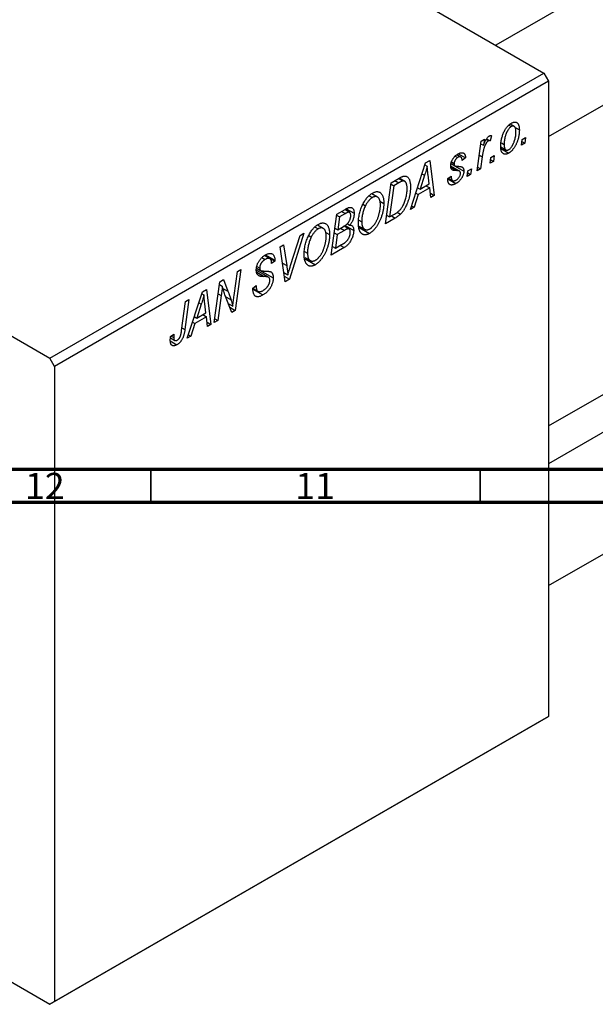
# Model space of a CAD drawing. Units: millimetres. Extents: x -123 to 634, y -71 to 415.
# Drawn here: x 32 to 119, y -71 to 78 of the extents above; entities that cross this region are included whole.
import ezdxf

# ---------------------------------------------------------------- set-up
doc = ezdxf.new("R2010")
doc.units = ezdxf.units.MM
doc.styles.add('SLDTEXTSTYLE0', font='TXT', dxfattribs={"width": 0.75})

msp = doc.modelspace()

# ---------------------------------------------------------------- linework, layer by layer
at = {"color": 7, "linetype": 'Continuous', "lineweight": 25}
for p, q in [((242.1, 153.84), (104.36, 74.33)), ((112.36, 60.47), (262.58, 147.19)), ((28.21, 118.28), (111.65, 70.12)), ((-46.74, 75.02), (36.7, 26.85)), ((112.36, 16.59), (214.32, 75.45)), ((218.56, 72.15), (112.36, 10.84)), ((36.7, 26.85), (111.65, 70.12)), ((112.36, 68.89), (37.41, 25.62)), ((111.65, 70.12), (112.36, 68.89)), ((112.36, 68.89), (112.36, -27.46)), ((112.36, -7.63), (235.15, 63.25)), ((106.31, 62.21), (106.7, 61.99)), ((107.14, 62.02), (106.52, 62.38)), ((107.28, 61.85), (107.92, 61.48)), ((101.5, 55.27), (102.11, 59.78)), ((102.11, 59.78), (102.63, 60.08)), ((102.63, 60.08), (102.5, 59.15)), ((102.88, 60.02), (103.22, 59.83)), ((102.96, 60.15), (103.48, 59.85)), ((103.68, 60.61), (103.48, 59.85)), ((108.24, 59.17), (108.35, 60.05)), ((108.35, 60.05), (108.88, 60.35)), ((108.88, 60.35), (108.76, 59.46)), ((102.05, 59.4), (102.5, 59.15)), ((105.1, 58.92), (105.88, 58.46)), ((105.12, 58.67), (106.32, 57.98)), ((105.21, 59.52), (105.61, 59.29)), ((108.76, 59.46), (108.24, 59.17)), ((108.31, 59.72), (108.76, 59.46)), ((93.7, 56.49), (94.33, 56.85)), ((94.33, 56.85), (95.01, 51.53)), ((98.18, 57.51), (98.56, 57.29)), ((99.05, 57.36), (98.44, 57.72)), ((98.68, 57.86), (99.76, 57.24)), ((99.76, 57.24), (99.24, 56.87)), ((102.28, 57.39), (102.02, 55.57)), ((103.49, 56.42), (103.6, 57.3)), ((103.56, 56.98), (104, 56.72)), ((103.6, 57.3), (104.12, 57.6)), ((104.12, 57.6), (104, 56.72)), ((91.4, 49.44), (93.7, 56.49)), ((93.6, 56.2), (93.94, 56)), ((98.84, 55.23), (97.51, 56)), ((97.57, 56.39), (98.07, 56.1)), ((97.57, 56.37), (98.13, 56.04)), ((97.62, 56.64), (98.02, 56.41)), ((98.2, 56), (99.5, 55.25)), ((100.02, 54.42), (100.12, 55.3)), ((100.12, 55.3), (100.65, 55.6)), ((100.65, 55.6), (100.53, 54.71)), ((102.02, 55.57), (101.5, 55.27)), ((101.57, 55.83), (102.02, 55.57)), ((104, 56.72), (103.49, 56.42)), ((88.45, 53.45), (89.68, 54.17)), ((89.6, 54.12), (90.27, 53.74)), ((90.53, 53.69), (89.69, 54.17)), ((93.53, 54.6), (92.85, 52.51)), ((94.25, 53.32), (94.07, 54.65)), ((97.06, 54.12), (97.57, 54.49)), ((97.06, 54.04), (97.06, 54.12)), ((97.06, 54.05), (98.29, 53.35)), ((97.15, 54.18), (97.79, 53.81)), ((100.53, 54.71), (100.02, 54.42)), ((100.08, 54.97), (100.53, 54.71)), ((87.61, 47.26), (88.45, 53.45)), ((88.87, 53.03), (88.23, 48.28)), ((88.42, 53.29), (88.87, 53.03)), ((89.62, 53.46), (88.87, 53.03)), ((92.47, 52.72), (92.85, 52.51)), ((94.32, 52.69), (92.56, 51.68)), ((92.85, 52.51), (94.25, 53.32)), ((93.74, 53.02), (94.32, 52.69)), ((94.49, 51.23), (94.32, 52.69)), ((85.15, 51.51), (85.63, 51.23)), ((86.4, 51.3), (85.52, 51.81)), ((92.56, 51.68), (91.96, 49.77)), ((92.2, 51.89), (92.56, 51.68)), ((94.42, 51.87), (95.01, 51.53)), ((95.01, 51.53), (94.49, 51.23)), ((80.22, 48.7), (81.48, 49.44)), ((82.16, 48.98), (81.43, 49.4)), ((81.66, 49.53), (82.85, 48.84)), ((84.19, 50.22), (84.58, 49.99)), ((86.77, 50.69), (87.35, 50.35)), ((91.96, 49.77), (91.4, 49.44)), ((91.58, 49.99), (91.96, 49.77)), ((79.38, 42.51), (80.22, 48.7)), ((80.2, 48.54), (80.64, 48.28)), ((80.64, 48.28), (80.38, 46.35)), ((81.52, 48.79), (80.64, 48.28)), ((83.56, 47.81), (84.01, 47.55)), ((89.08, 48.1), (87.61, 47.26)), ((87.78, 48.54), (88.23, 48.28)), ((88.23, 48.28), (88.89, 48.66)), ((89.36, 48.99), (89.87, 48.7)), ((76.92, 46.76), (77.4, 46.48)), ((78.17, 46.55), (77.29, 47.06)), ((79.94, 46.61), (80.38, 46.35)), ((80.38, 46.35), (81.22, 46.83)), ((80.79, 46.59), (81.37, 46.25)), ((82.1, 46.45), (81.32, 46.9)), ((81.48, 47.01), (82.79, 46.25)), ((81.8, 47.27), (82.17, 47.05)), ((83.58, 46.91), (84.45, 46.41)), ((83.64, 46.69), (85.2, 45.79)), ((75.2, 45.81), (73.04, 38.84)), ((73.21, 40.92), (74.65, 45.49)), ((74.65, 45.49), (75.2, 45.81)), ((75.96, 45.47), (76.35, 45.24)), ((78.54, 45.94), (79.12, 45.6)), ((79.84, 45.88), (80.28, 45.62)), ((80.28, 45.62), (80, 43.53)), ((81.37, 46.25), (80.28, 45.62)), ((71.62, 43.74), (72.14, 44.04)), ((72.38, 38.46), (71.62, 43.74)), ((72.14, 44.04), (72.62, 40.91)), ((81.36, 43.65), (79.38, 42.51)), ((79.55, 43.79), (80, 43.53)), ((80, 43.53), (80.96, 44.09)), ((80.79, 43.98), (81.36, 43.65)), ((68.87, 42.14), (69.37, 41.85)), ((70.07, 41.95), (69.25, 42.42)), ((69.3, 42.46), (70.83, 41.58)), ((69.4, 42.53), (70.84, 41.71)), ((75.33, 43.06), (75.78, 42.8)), ((75.36, 42.16), (76.22, 41.66)), ((75.41, 41.94), (76.97, 41.04)), ((68.05, 40.52), (68.66, 40.17)), ((68.05, 40.49), (70.57, 39.03)), ((68.09, 40.79), (68.52, 40.54)), ((70.83, 41.58), (70.32, 41.22)), ((70.32, 41.22), (70.32, 41.36)), ((70.84, 41.71), (70.83, 41.58)), ((64.63, 36.36), (65.13, 40)), ((65.66, 40.3), (64.82, 34.1)), ((65.13, 40), (65.66, 40.3)), ((69.88, 39.13), (68, 40.22)), ((68.24, 39.5), (68.59, 39.3)), ((72.18, 39.87), (72.79, 39.52)), ((72.26, 39.29), (73.04, 38.84)), ((73.04, 38.84), (72.38, 38.46)), ((61.64, 32.26), (62.49, 38.47)), ((62.43, 38.05), (62.85, 37.8)), ((62.49, 38.47), (63.03, 38.78)), ((63.03, 38.78), (63.7, 37.02)), ((67.49, 37.5), (68, 37.87)), ((67.49, 37.47), (68.14, 37.1)), ((67.5, 37.43), (68.24, 37)), ((67.86, 37.76), (68, 37.68)), ((68, 37.87), (68, 37.68)), ((57.52, 29.89), (59.82, 36.93)), ((59.73, 36.64), (60.06, 36.45)), ((59.82, 36.93), (60.45, 37.29)), ((60.45, 37.29), (61.13, 31.97)), ((62.69, 36.36), (62.16, 32.56)), ((64.28, 33.79), (63.25, 36.48)), ((67.5, 37.33), (69.02, 36.45)), ((56.68, 31.07), (57.27, 35.46)), ((57.79, 35.76), (57.18, 31.21)), ((57.27, 35.46), (57.79, 35.76)), ((59.65, 35.04), (58.97, 32.95)), ((60.37, 33.76), (60.2, 35.09)), ((63.75, 35.15), (64.44, 34.75)), ((63.97, 34.59), (64.82, 34.1)), ((58.59, 33.17), (58.97, 32.95)), ((60.45, 33.13), (58.69, 32.12)), ((58.97, 32.95), (60.37, 33.76)), ((59.87, 33.47), (60.45, 33.13)), ((60.61, 31.67), (60.45, 33.13)), ((64.82, 34.1), (64.28, 33.79)), ((58.69, 32.12), (58.08, 30.21)), ((58.32, 32.33), (58.69, 32.12)), ((60.54, 32.31), (61.13, 31.97)), ((61.13, 31.97), (60.61, 31.67)), ((62.16, 32.56), (61.64, 32.26)), ((61.72, 32.82), (62.16, 32.56)), ((54.97, 29.93), (55.63, 29.55)), ((55, 30.14), (55.52, 30.51)), ((55.09, 30.2), (55.47, 29.99)), ((58.08, 30.21), (57.52, 29.89)), ((57.7, 30.43), (58.08, 30.21)), ((54.96, 29.49), (55.97, 28.91)), ((37.41, 25.62), (36.7, 26.85)), ((37.41, 25.62), (37.41, -70.73)), ((111.65, -27.87), (36.7, -71.14)), ((37.41, -70.73), (112.36, -27.46)), ((112.36, -27.46), (111.65, -27.87)), ((-7.24, -45.78), (36.7, -71.14)), ((36.7, -71.14), (37.41, -70.73))]:
    msp.add_line(p, q, dxfattribs=at)
at = {"color": 8, "linetype": 'Continuous', "lineweight": 25}
for p, q in [((101.82, 57.65), (102.28, 57.39)), ((97.54, 55.8), (98.39, 55.32)), ((89.04, 53.8), (89.62, 53.46)), ((93.15, 54.81), (93.53, 54.6)), ((80.94, 49.12), (81.52, 48.79)), ((88.5, 48.44), (89.08, 48.1)), ((71.98, 41.29), (72.62, 40.91)), ((68.07, 39.9), (69.2, 39.24)), ((62.94, 37.45), (63.7, 37.02)), ((62.23, 36.62), (62.69, 36.36)), ((63.36, 36.19), (64.18, 35.71)), ((59.28, 35.26), (59.65, 35.04)), ((56.73, 31.47), (57.18, 31.21))]:
    msp.add_line(p, q, dxfattribs=at)
at = {"color": 7, "linetype": 'Continuous', "lineweight": 70}
for p, q in [((584, 10), (20, 10)), ((589, 5), (15, 5))]:
    msp.add_line(p, q, dxfattribs=at)
at = {"color": 7, "linetype": 'Continuous', "lineweight": 35}
for p, q in [((52, 10), (52, 5)), ((102, 10), (102, 5))]:
    msp.add_line(p, q, dxfattribs=at)
at = {"color": 7, "linetype": 'Continuous', "lineweight": 25}
for points, knots in [([(105.09, 58.93), (105.1, 59.02), (105.1, 59.2), (105.12, 59.48), (105.15, 59.75), (105.2, 60.02), (105.26, 60.29), (105.34, 60.55), (105.43, 60.81), (105.53, 61.07), (105.65, 61.31), (105.77, 61.54), (105.91, 61.75), (106.05, 61.94), (106.21, 62.12), (106.37, 62.27), (106.54, 62.41), (106.66, 62.48), (106.72, 62.52)], [0, 0, 0, 0, 0.0753615, 0.1481167, 0.2185236, 0.286637, 0.3534497, 0.41845, 0.4829585, 0.5466728, 0.6085388, 0.6672966, 0.7232388, 0.7779178, 0.8319684, 0.8865063, 0.9422129, 1, 1, 1, 1]), ([(106.7, 61.99), (106.66, 61.96), (106.57, 61.9), (106.44, 61.79), (106.31, 61.64), (106.21, 61.5), (106.13, 61.37), (106.07, 61.27), (106.02, 61.16), (105.96, 61.04), (105.91, 60.91), (105.86, 60.78), (105.82, 60.64), (105.76, 60.44), (105.7, 60.18), (105.65, 59.88), (105.61, 59.58), (105.61, 59.39), (105.61, 59.29)], [0, 0, 0, 0, 0.056577, 0.114643, 0.175384, 0.24079, 0.275462, 0.31222, 0.350413, 0.390876, 0.43379, 0.479106, 0.526596, 0.57736, 0.681625, 0.785879, 0.892047, 1, 1, 1, 1]), ([(107.92, 61.48), (107.92, 61.41), (107.92, 61.29), (107.91, 61.1), (107.89, 60.91), (107.87, 60.72), (107.83, 60.53), (107.8, 60.35), (107.75, 60.16), (107.69, 59.98), (107.63, 59.8), (107.57, 59.63), (107.5, 59.46), (107.43, 59.3), (107.35, 59.15), (107.27, 59), (107.18, 58.86), (107.09, 58.73), (107, 58.6), (106.91, 58.49), (106.81, 58.38), (106.71, 58.29), (106.62, 58.19), (106.52, 58.12), (106.42, 58.04), (106.35, 58), (106.32, 57.98)], [0, 0, 0, 0, 0.053887, 0.10621, 0.157124, 0.207438, 0.256513, 0.304544, 0.3521, 0.399235, 0.445357, 0.489432, 0.532172, 0.573359, 0.613262, 0.652067, 0.689972, 0.727452, 0.763934, 0.799438, 0.833881, 0.867766, 0.900909, 0.933965, 0.966924, 1, 1, 1, 1]), ([(107.41, 61.18), (107.41, 61.23), (107.41, 61.32), (107.4, 61.45), (107.38, 61.57), (107.36, 61.68), (107.33, 61.77), (107.3, 61.85), (107.26, 61.92), (107.21, 61.97), (107.15, 62.01), (107.1, 62.04), (107.04, 62.06), (106.98, 62.07), (106.91, 62.07), (106.84, 62.05), (106.77, 62.03), (106.73, 62), (106.7, 61.99)], [0, 0, 0, 0, 0.088579, 0.171767, 0.249812, 0.323733, 0.393217, 0.458994, 0.52142, 0.582134, 0.639459, 0.694571, 0.747013, 0.798162, 0.848236, 0.89777, 0.948207, 1, 1, 1, 1]), ([(106.72, 62.52), (106.77, 62.54), (106.85, 62.59), (106.97, 62.64), (107.09, 62.67), (107.2, 62.69), (107.3, 62.68), (107.4, 62.66), (107.5, 62.62), (107.59, 62.57), (107.67, 62.49), (107.73, 62.4), (107.79, 62.29), (107.84, 62.17), (107.88, 62.02), (107.9, 61.86), (107.92, 61.67), (107.92, 61.54), (107.92, 61.48)], [0, 0, 0, 0, 0.058956, 0.115682, 0.17136, 0.22596, 0.280514, 0.335946, 0.392529, 0.450909, 0.511101, 0.572496, 0.635556, 0.700966, 0.769909, 0.842409, 0.918818, 1, 1, 1, 1]), ([(103.22, 59.83), (103.19, 59.81), (103.15, 59.79), (103.09, 59.73), (103.02, 59.66), (102.95, 59.57), (102.89, 59.48), (102.83, 59.37), (102.76, 59.24), (102.7, 59.11), (102.63, 58.95), (102.57, 58.78), (102.52, 58.6), (102.46, 58.39), (102.41, 58.16), (102.37, 57.92), (102.32, 57.66), (102.29, 57.48), (102.28, 57.39)], [0, 0, 0, 0, 0.0320567, 0.0655625, 0.1004002, 0.1382028, 0.179014, 0.2234514, 0.2718664, 0.3249281, 0.3834484, 0.4487951, 0.5209568, 0.6014006, 0.688814, 0.7846111, 0.8883046, 1, 1, 1, 1]), ([(102.5, 59.15), (102.53, 59.24), (102.59, 59.42), (102.7, 59.67), (102.8, 59.89), (102.91, 60.08), (103.01, 60.25), (103.12, 60.38), (103.22, 60.49), (103.3, 60.54), (103.33, 60.56)], [0, 0, 0, 0, 0.178471, 0.337989, 0.48161, 0.608663, 0.721372, 0.821967, 0.91329, 1, 1, 1, 1]), ([(103.48, 59.85), (103.46, 59.85), (103.42, 59.87), (103.35, 59.87), (103.28, 59.86), (103.24, 59.84), (103.22, 59.83)], [0, 0, 0, 0, 0.276003, 0.528775, 0.766566, 1, 1, 1, 1]), ([(103.33, 60.56), (103.36, 60.58), (103.41, 60.6), (103.49, 60.62), (103.59, 60.63), (103.65, 60.62), (103.68, 60.61)], [0, 0, 0, 0, 0.200734, 0.431429, 0.695976, 1, 1, 1, 1]), ([(106.32, 58.5), (106.36, 58.53), (106.45, 58.58), (106.57, 58.7), (106.69, 58.84), (106.79, 58.98), (106.87, 59.11), (106.93, 59.21), (106.98, 59.32), (107.03, 59.44), (107.09, 59.57), (107.14, 59.71), (107.18, 59.85), (107.25, 60.06), (107.31, 60.31), (107.37, 60.61), (107.4, 60.9), (107.41, 61.09), (107.41, 61.18)], [0, 0, 0, 0, 0.053425, 0.109478, 0.169112, 0.234618, 0.269752, 0.306737, 0.345761, 0.387171, 0.431313, 0.477881, 0.527419, 0.57983, 0.686161, 0.791027, 0.895339, 1, 1, 1, 1]), ([(106.32, 57.98), (106.28, 57.96), (106.19, 57.91), (106.07, 57.86), (105.95, 57.83), (105.83, 57.81), (105.73, 57.81), (105.62, 57.83), (105.53, 57.86), (105.44, 57.92), (105.36, 57.99), (105.29, 58.07), (105.23, 58.18), (105.18, 58.29), (105.14, 58.43), (105.11, 58.58), (105.1, 58.75), (105.1, 58.87), (105.09, 58.93)], [0, 0, 0, 0, 0.061665, 0.120569, 0.178262, 0.235385, 0.291755, 0.34827, 0.406514, 0.466491, 0.52747, 0.588852, 0.650942, 0.715444, 0.781773, 0.85073, 0.923674, 1, 1, 1, 1]), ([(105.61, 59.29), (105.61, 59.24), (105.61, 59.15), (105.62, 59.02), (105.64, 58.91), (105.66, 58.8), (105.69, 58.71), (105.72, 58.63), (105.76, 58.56), (105.81, 58.51), (105.86, 58.47), (105.92, 58.44), (105.98, 58.42), (106.04, 58.42), (106.11, 58.42), (106.18, 58.44), (106.25, 58.46), (106.3, 58.49), (106.32, 58.5)], [0, 0, 0, 0, 0.088184, 0.17167, 0.249291, 0.322782, 0.392041, 0.457395, 0.519415, 0.579174, 0.636161, 0.690979, 0.74317, 0.794502, 0.844819, 0.895417, 0.947312, 1, 1, 1, 1]), ([(97.51, 56.02), (97.51, 56.06), (97.51, 56.15), (97.52, 56.27), (97.55, 56.4), (97.58, 56.53), (97.62, 56.66), (97.67, 56.79), (97.74, 56.92), (97.81, 57.04), (97.88, 57.16), (97.97, 57.28), (98.06, 57.39), (98.15, 57.49), (98.25, 57.59), (98.36, 57.67), (98.47, 57.76), (98.55, 57.8), (98.59, 57.82)], [0, 0, 0, 0, 0.065575, 0.128562, 0.189782, 0.249457, 0.3086, 0.367348, 0.427807, 0.488612, 0.549953, 0.611151, 0.671683, 0.733076, 0.796748, 0.861808, 0.929045, 1, 1, 1, 1]), ([(98.56, 57.29), (98.53, 57.27), (98.45, 57.22), (98.35, 57.13), (98.25, 57.02), (98.17, 56.9), (98.11, 56.77), (98.06, 56.64), (98.03, 56.52), (98.03, 56.45), (98.02, 56.41)], [0, 0, 0, 0, 0.140825, 0.27227, 0.398399, 0.525337, 0.650227, 0.768763, 0.882486, 1, 1, 1, 1]), ([(99.24, 56.87), (99.24, 56.93), (99.23, 57.04), (99.2, 57.18), (99.14, 57.3), (99.06, 57.37), (98.96, 57.4), (98.84, 57.4), (98.71, 57.37), (98.61, 57.32), (98.56, 57.29)], [0, 0, 0, 0, 0.145058, 0.276504, 0.398306, 0.515263, 0.630097, 0.745793, 0.868001, 1, 1, 1, 1]), ([(98.59, 57.82), (98.63, 57.85), (98.72, 57.9), (98.84, 57.95), (98.96, 57.99), (99.07, 58.02), (99.17, 58.03), (99.27, 58.03), (99.35, 58.01), (99.44, 57.98), (99.51, 57.94), (99.57, 57.88), (99.63, 57.81), (99.67, 57.72), (99.71, 57.62), (99.74, 57.51), (99.75, 57.38), (99.76, 57.29), (99.76, 57.24)], [0, 0, 0, 0, 0.07225, 0.141018, 0.206059, 0.269164, 0.330027, 0.389406, 0.447953, 0.506347, 0.564487, 0.622371, 0.680199, 0.739599, 0.800735, 0.864194, 0.93042, 1, 1, 1, 1]), ([(93.94, 56), (93.92, 55.9), (93.86, 55.69), (93.77, 55.35), (93.66, 54.99), (93.57, 54.73), (93.53, 54.6)], [0, 0, 0, 0, 0.21607, 0.454799, 0.715604, 1, 1, 1, 1]), ([(94.07, 54.65), (94.06, 54.72), (94.05, 54.84), (94.03, 55.03), (94, 55.21), (93.99, 55.38), (93.97, 55.55), (93.96, 55.7), (93.95, 55.86), (93.94, 55.95), (93.94, 56)], [0, 0, 0, 0, 0.1470035, 0.2872716, 0.4217205, 0.5494636, 0.671407, 0.7875598, 0.8970633, 1, 1, 1, 1]), ([(98.39, 55.32), (98.35, 55.32), (98.28, 55.32), (98.19, 55.33), (98.1, 55.33), (98.02, 55.34), (97.96, 55.35), (97.9, 55.36), (97.85, 55.37), (97.79, 55.39), (97.74, 55.42), (97.68, 55.47), (97.63, 55.53), (97.59, 55.61), (97.55, 55.69), (97.53, 55.79), (97.51, 55.9), (97.51, 55.98), (97.51, 56.02)], [0, 0, 0, 0, 0.081881, 0.157335, 0.225441, 0.287158, 0.342152, 0.390244, 0.432081, 0.467328, 0.530587, 0.593669, 0.657793, 0.72303, 0.789229, 0.856822, 0.926983, 1, 1, 1, 1]), ([(98.02, 56.41), (98.02, 56.38), (98.02, 56.32), (98.04, 56.23), (98.05, 56.16), (98.07, 56.12), (98.07, 56.1)], [0, 0, 0, 0, 0.276974, 0.532375, 0.774752, 1, 1, 1, 1]), ([(98.07, 56.1), (98.08, 56.09), (98.09, 56.07), (98.12, 56.05), (98.16, 56.03), (98.21, 56.01), (98.27, 56), (98.33, 55.99), (98.41, 55.98), (98.47, 55.98), (98.5, 55.98)], [0, 0, 0, 0, 0.06849, 0.150949, 0.248595, 0.363966, 0.496464, 0.644974, 0.813896, 1, 1, 1, 1]), ([(98.88, 55.21), (98.87, 55.22), (98.85, 55.23), (98.81, 55.25), (98.76, 55.27), (98.7, 55.28), (98.63, 55.3), (98.56, 55.31), (98.48, 55.31), (98.42, 55.31), (98.39, 55.32)], [0, 0, 0, 0, 0.080283, 0.171103, 0.276532, 0.393564, 0.524392, 0.668749, 0.827732, 1, 1, 1, 1]), ([(98.5, 55.98), (98.54, 55.97), (98.63, 55.97), (98.76, 55.96), (98.87, 55.95), (98.97, 55.94), (99.06, 55.92), (99.13, 55.9), (99.19, 55.88), (99.23, 55.86), (99.24, 55.86)], [0, 0, 0, 0, 0.175104, 0.336641, 0.483545, 0.615462, 0.732507, 0.835766, 0.924528, 1, 1, 1, 1]), ([(99.24, 55.86), (99.26, 55.84), (99.3, 55.81), (99.36, 55.76), (99.4, 55.7), (99.44, 55.63), (99.47, 55.55), (99.49, 55.46), (99.5, 55.36), (99.5, 55.29), (99.5, 55.25)], [0, 0, 0, 0, 0.127256, 0.25168, 0.373898, 0.494721, 0.617081, 0.741318, 0.869061, 1, 1, 1, 1]), ([(89.68, 54.17), (89.74, 54.2), (89.87, 54.27), (90.04, 54.36), (90.18, 54.42), (90.27, 54.45), (90.31, 54.46)], [0, 0, 0, 0, 0.30603, 0.57481, 0.80566, 1, 1, 1, 1]), ([(90.31, 54.46), (90.36, 54.47), (90.47, 54.49), (90.62, 54.49), (90.75, 54.45), (90.89, 54.4), (91, 54.31), (91.11, 54.19), (91.2, 54.03), (91.27, 53.85), (91.33, 53.63), (91.37, 53.39), (91.4, 53.12), (91.4, 52.92), (91.4, 52.82)], [0, 0, 0, 0, 0.068399, 0.1366601, 0.2059934, 0.2775885, 0.351883, 0.4292789, 0.5112997, 0.5985757, 0.6912952, 0.7885289, 0.8914048, 1, 1, 1, 1]), ([(98.29, 53.35), (98.24, 53.32), (98.15, 53.27), (98.02, 53.21), (97.89, 53.17), (97.78, 53.14), (97.67, 53.13), (97.57, 53.13), (97.47, 53.15), (97.39, 53.19), (97.31, 53.24), (97.24, 53.31), (97.19, 53.4), (97.14, 53.49), (97.1, 53.61), (97.08, 53.74), (97.06, 53.89), (97.06, 53.99), (97.06, 54.04)], [0, 0, 0, 0, 0.0710793, 0.1389697, 0.2031118, 0.2648853, 0.3251481, 0.3834707, 0.441163, 0.4990924, 0.5566033, 0.6147645, 0.673335, 0.7328543, 0.795263, 0.8600089, 0.9278992, 1, 1, 1, 1]), ([(97.57, 54.49), (97.57, 54.45), (97.57, 54.37), (97.58, 54.26), (97.6, 54.15), (97.62, 54.06), (97.65, 53.99), (97.68, 53.92), (97.72, 53.87), (97.77, 53.82), (97.82, 53.79), (97.88, 53.77), (97.94, 53.76), (98, 53.77), (98.07, 53.78), (98.15, 53.8), (98.23, 53.83), (98.28, 53.86), (98.31, 53.88)], [0, 0, 0, 0, 0.082639, 0.1602582, 0.2331631, 0.3017426, 0.3659919, 0.4277235, 0.4862244, 0.5429349, 0.5986796, 0.6536144, 0.7080923, 0.7626809, 0.8190254, 0.8765806, 0.9370426, 1, 1, 1, 1]), ([(99.5, 55.25), (99.5, 55.21), (99.5, 55.13), (99.48, 55), (99.46, 54.87), (99.42, 54.74), (99.38, 54.61), (99.32, 54.48), (99.26, 54.35), (99.18, 54.21), (99.1, 54.08), (99, 53.96), (98.9, 53.84), (98.8, 53.72), (98.68, 53.62), (98.56, 53.52), (98.42, 53.43), (98.33, 53.37), (98.29, 53.35)], [0, 0, 0, 0, 0.0588522, 0.1160185, 0.1720998, 0.2277322, 0.2840673, 0.3412199, 0.3998025, 0.4603841, 0.5223242, 0.5844362, 0.6470432, 0.7123338, 0.7793164, 0.8489287, 0.9226883, 1, 1, 1, 1]), ([(98.31, 53.88), (98.36, 53.91), (98.46, 53.97), (98.59, 54.08), (98.71, 54.2), (98.81, 54.34), (98.89, 54.48), (98.95, 54.63), (98.98, 54.77), (98.99, 54.86), (98.99, 54.91)], [0, 0, 0, 0, 0.1511226, 0.288739, 0.4165538, 0.5397416, 0.6565289, 0.7692832, 0.8815091, 1, 1, 1, 1]), ([(98.99, 54.91), (98.99, 54.94), (98.98, 55), (98.96, 55.08), (98.93, 55.16), (98.9, 55.19), (98.88, 55.21)], [0, 0, 0, 0, 0.251172, 0.496894, 0.743788, 1, 1, 1, 1]), ([(88.89, 48.66), (88.96, 48.71), (89.11, 48.79), (89.31, 48.93), (89.5, 49.07), (89.67, 49.22), (89.84, 49.38), (89.99, 49.57), (90.13, 49.77), (90.26, 49.99), (90.39, 50.24), (90.5, 50.52), (90.61, 50.82), (90.71, 51.15), (90.79, 51.49), (90.85, 51.85), (90.88, 52.21), (90.89, 52.44), (90.89, 52.56)], [0, 0, 0, 0, 0.062915, 0.120932, 0.174541, 0.224149, 0.271664, 0.31946, 0.368868, 0.420564, 0.475738, 0.536011, 0.602025, 0.674156, 0.750579, 0.829645, 0.912679, 1, 1, 1, 1]), ([(90.27, 53.74), (90.25, 53.74), (90.21, 53.73), (90.15, 53.71), (90.08, 53.69), (90, 53.66), (89.91, 53.62), (89.82, 53.58), (89.72, 53.52), (89.65, 53.48), (89.62, 53.46)], [0, 0, 0, 0, 0.088885, 0.18856, 0.296421, 0.416746, 0.545791, 0.686729, 0.838076, 1, 1, 1, 1]), ([(91.4, 52.82), (91.4, 52.75), (91.4, 52.62), (91.39, 52.41), (91.37, 52.2), (91.35, 52), (91.32, 51.8), (91.28, 51.59), (91.24, 51.39), (91.17, 51.13), (91.07, 50.8), (90.94, 50.43), (90.8, 50.08), (90.66, 49.81), (90.55, 49.6), (90.47, 49.45), (90.37, 49.31), (90.28, 49.17), (90.18, 49.04), (90.08, 48.92), (89.98, 48.81), (89.91, 48.73), (89.87, 48.7)], [0, 0, 0, 0, 0.052452, 0.103815, 0.153847, 0.203251, 0.25154, 0.299114, 0.346, 0.392481, 0.482122, 0.566403, 0.646146, 0.722004, 0.758498, 0.794325, 0.82942, 0.864146, 0.898169, 0.931984, 0.966048, 1, 1, 1, 1]), ([(90.89, 52.56), (90.89, 52.61), (90.89, 52.71), (90.88, 52.86), (90.87, 52.99), (90.85, 53.11), (90.82, 53.23), (90.8, 53.33), (90.76, 53.41), (90.72, 53.49), (90.68, 53.56), (90.63, 53.61), (90.58, 53.66), (90.53, 53.7), (90.47, 53.72), (90.4, 53.74), (90.34, 53.75), (90.29, 53.74), (90.27, 53.74)], [0, 0, 0, 0, 0.0874471, 0.1698532, 0.2487234, 0.3230177, 0.3933724, 0.4601285, 0.523179, 0.583882, 0.6417016, 0.6973284, 0.7504393, 0.8013819, 0.8519377, 0.9015654, 0.9505224, 1, 1, 1, 1]), ([(84.17, 50.2), (84.22, 50.3), (84.32, 50.49), (84.49, 50.76), (84.66, 51.01), (84.84, 51.23), (85.03, 51.44), (85.23, 51.62), (85.43, 51.78), (85.57, 51.87), (85.64, 51.91)], [0, 0, 0, 0, 0.136649, 0.267317, 0.392462, 0.514504, 0.634349, 0.753991, 0.875713, 1, 1, 1, 1]), ([(85.63, 51.23), (85.58, 51.2), (85.48, 51.14), (85.34, 51.03), (85.2, 50.9), (85.07, 50.75), (84.94, 50.59), (84.81, 50.41), (84.69, 50.21), (84.62, 50.07), (84.58, 49.99)], [0, 0, 0, 0, 0.117728, 0.233769, 0.350965, 0.4701, 0.593538, 0.722044, 0.856958, 1, 1, 1, 1]), ([(86.84, 50.12), (86.84, 50.19), (86.83, 50.32), (86.82, 50.5), (86.79, 50.67), (86.75, 50.82), (86.7, 50.95), (86.64, 51.07), (86.57, 51.17), (86.49, 51.24), (86.4, 51.31), (86.3, 51.35), (86.2, 51.38), (86.09, 51.38), (85.98, 51.37), (85.87, 51.35), (85.75, 51.3), (85.67, 51.25), (85.63, 51.23)], [0, 0, 0, 0, 0.080233, 0.156686, 0.228935, 0.298158, 0.36508, 0.429725, 0.492502, 0.554569, 0.615156, 0.672906, 0.72873, 0.782677, 0.836275, 0.890041, 0.944187, 1, 1, 1, 1]), ([(85.64, 51.91), (85.7, 51.94), (85.82, 52.01), (85.99, 52.07), (86.16, 52.12), (86.31, 52.13), (86.46, 52.12), (86.61, 52.09), (86.74, 52.03), (86.87, 51.94), (86.98, 51.83), (87.08, 51.7), (87.16, 51.54), (87.23, 51.35), (87.29, 51.14), (87.32, 50.9), (87.35, 50.64), (87.35, 50.45), (87.35, 50.35)], [0, 0, 0, 0, 0.057263, 0.112568, 0.166985, 0.220742, 0.275104, 0.330458, 0.387584, 0.447151, 0.508197, 0.570573, 0.634393, 0.700852, 0.770128, 0.84281, 0.919314, 1, 1, 1, 1]), ([(81.48, 49.44), (81.52, 49.46), (81.59, 49.5), (81.7, 49.55), (81.8, 49.6), (81.88, 49.64), (81.97, 49.68), (82.04, 49.71), (82.11, 49.72), (82.15, 49.73), (82.17, 49.74)], [0, 0, 0, 0, 0.160667, 0.311308, 0.450626, 0.580101, 0.699851, 0.808858, 0.908906, 1, 1, 1, 1]), ([(82.17, 49.74), (82.22, 49.74), (82.33, 49.75), (82.46, 49.72), (82.58, 49.66), (82.68, 49.57), (82.76, 49.43), (82.81, 49.27), (82.85, 49.06), (82.85, 48.91), (82.85, 48.84)], [0, 0, 0, 0, 0.119928, 0.235269, 0.350507, 0.46798, 0.589731, 0.717624, 0.853308, 1, 1, 1, 1]), ([(83.5, 47.28), (83.5, 47.41), (83.5, 47.66), (83.53, 48.04), (83.59, 48.41), (83.66, 48.78), (83.76, 49.15), (83.87, 49.5), (84.01, 49.86), (84.12, 50.09), (84.17, 50.2)], [0, 0, 0, 0, 0.1409755, 0.2756587, 0.405254, 0.529661, 0.6505885, 0.7685867, 0.8846941, 1, 1, 1, 1]), ([(84.58, 49.99), (84.53, 49.9), (84.44, 49.71), (84.33, 49.42), (84.23, 49.13), (84.15, 48.82), (84.09, 48.51), (84.04, 48.2), (84.02, 47.87), (84.01, 47.66), (84.01, 47.55)], [0, 0, 0, 0, 0.113035, 0.226833, 0.343503, 0.463933, 0.588336, 0.718997, 0.855944, 1, 1, 1, 1]), ([(87.35, 50.35), (87.35, 50.27), (87.35, 50.11), (87.33, 49.87), (87.31, 49.63), (87.27, 49.39), (87.23, 49.15), (87.18, 48.91), (87.11, 48.66), (87.03, 48.42), (86.95, 48.19), (86.86, 47.96), (86.77, 47.74), (86.67, 47.53), (86.57, 47.33), (86.46, 47.13), (86.35, 46.95), (86.23, 46.78), (86.1, 46.61), (85.98, 46.46), (85.85, 46.32), (85.72, 46.19), (85.59, 46.07), (85.46, 45.96), (85.33, 45.87), (85.24, 45.81), (85.2, 45.79)], [0, 0, 0, 0, 0.051795, 0.102706, 0.152363, 0.20141, 0.249746, 0.297455, 0.344845, 0.392009, 0.438322, 0.482904, 0.52599, 0.567516, 0.607845, 0.646963, 0.685433, 0.723119, 0.76018, 0.796023, 0.830829, 0.865359, 0.899013, 0.932797, 0.966382, 1, 1, 1, 1]), ([(85.23, 46.48), (85.26, 46.5), (85.33, 46.53), (85.42, 46.6), (85.51, 46.68), (85.61, 46.77), (85.7, 46.87), (85.79, 46.97), (85.88, 47.09), (85.98, 47.21), (86.06, 47.35), (86.15, 47.49), (86.23, 47.64), (86.31, 47.8), (86.39, 47.97), (86.46, 48.15), (86.53, 48.34), (86.59, 48.54), (86.65, 48.74), (86.7, 48.94), (86.74, 49.14), (86.78, 49.33), (86.8, 49.53), (86.82, 49.73), (86.84, 49.93), (86.84, 50.05), (86.84, 50.12)], [0, 0, 0, 0, 0.030176, 0.060293, 0.090803, 0.121741, 0.153666, 0.186656, 0.220594, 0.25591, 0.292425, 0.329862, 0.368912, 0.409588, 0.452023, 0.496192, 0.542678, 0.591467, 0.641257, 0.690858, 0.741213, 0.791552, 0.842645, 0.894004, 0.946744, 1, 1, 1, 1]), ([(82.34, 48.51), (82.34, 48.55), (82.33, 48.63), (82.32, 48.74), (82.29, 48.82), (82.25, 48.89), (82.2, 48.95), (82.15, 48.99), (82.09, 49.01), (82.02, 49.01), (81.93, 48.99), (81.82, 48.95), (81.68, 48.88), (81.58, 48.82), (81.52, 48.79)], [0, 0, 0, 0, 0.087384, 0.169067, 0.245795, 0.32049, 0.391012, 0.456907, 0.520234, 0.58197, 0.653444, 0.747012, 0.862036, 1, 1, 1, 1]), ([(82.05, 47.55), (82.08, 47.59), (82.12, 47.67), (82.18, 47.79), (82.23, 47.91), (82.27, 48.03), (82.3, 48.15), (82.32, 48.27), (82.34, 48.39), (82.34, 48.47), (82.34, 48.51)], [0, 0, 0, 0, 0.123467, 0.244945, 0.364273, 0.485492, 0.607054, 0.732837, 0.864398, 1, 1, 1, 1]), ([(82.85, 48.84), (82.85, 48.76), (82.85, 48.6), (82.81, 48.36), (82.76, 48.12), (82.69, 47.89), (82.59, 47.66), (82.47, 47.45), (82.33, 47.24), (82.22, 47.11), (82.17, 47.05)], [0, 0, 0, 0, 0.139737, 0.27085, 0.396572, 0.518678, 0.638194, 0.756304, 0.875627, 1, 1, 1, 1]), ([(89.87, 48.7), (89.81, 48.64), (89.69, 48.53), (89.5, 48.38), (89.29, 48.23), (89.15, 48.15), (89.08, 48.1)], [0, 0, 0, 0, 0.2248248, 0.4657332, 0.7235704, 1, 1, 1, 1]), ([(75.95, 45.45), (76, 45.55), (76.09, 45.74), (76.26, 46.01), (76.43, 46.26), (76.61, 46.48), (76.8, 46.69), (77, 46.87), (77.2, 47.03), (77.34, 47.12), (77.42, 47.16)], [0, 0, 0, 0, 0.136649, 0.267317, 0.392462, 0.514504, 0.634349, 0.753991, 0.875713, 1, 1, 1, 1]), ([(77.4, 46.48), (77.35, 46.45), (77.25, 46.39), (77.11, 46.28), (76.98, 46.15), (76.84, 46), (76.71, 45.84), (76.59, 45.66), (76.46, 45.46), (76.39, 45.32), (76.35, 45.24)], [0, 0, 0, 0, 0.117728, 0.233769, 0.350965, 0.4701, 0.593538, 0.722044, 0.856958, 1, 1, 1, 1]), ([(78.61, 45.37), (78.61, 45.44), (78.61, 45.57), (78.59, 45.75), (78.56, 45.92), (78.52, 46.07), (78.47, 46.2), (78.41, 46.32), (78.34, 46.42), (78.26, 46.49), (78.17, 46.56), (78.07, 46.6), (77.97, 46.63), (77.87, 46.63), (77.76, 46.62), (77.64, 46.6), (77.52, 46.55), (77.44, 46.5), (77.4, 46.48)], [0, 0, 0, 0, 0.080233, 0.156686, 0.228935, 0.298158, 0.36508, 0.429725, 0.492502, 0.554569, 0.615156, 0.672906, 0.72873, 0.782677, 0.836275, 0.890041, 0.944187, 1, 1, 1, 1]), ([(77.42, 47.16), (77.47, 47.19), (77.59, 47.26), (77.76, 47.32), (77.93, 47.37), (78.09, 47.38), (78.23, 47.37), (78.38, 47.34), (78.51, 47.28), (78.64, 47.19), (78.75, 47.08), (78.85, 46.95), (78.94, 46.79), (79.01, 46.6), (79.06, 46.39), (79.1, 46.15), (79.12, 45.89), (79.12, 45.7), (79.12, 45.6)], [0, 0, 0, 0, 0.057263, 0.112568, 0.166985, 0.220742, 0.275104, 0.330458, 0.387584, 0.447151, 0.508197, 0.570573, 0.634393, 0.700852, 0.770128, 0.84281, 0.919314, 1, 1, 1, 1]), ([(81.22, 46.83), (81.27, 46.86), (81.36, 46.91), (81.49, 47), (81.62, 47.09), (81.73, 47.18), (81.83, 47.27), (81.91, 47.36), (81.99, 47.46), (82.03, 47.52), (82.05, 47.55)], [0, 0, 0, 0, 0.16478, 0.317369, 0.458139, 0.586478, 0.703401, 0.810687, 0.908475, 1, 1, 1, 1]), ([(82.27, 45.97), (82.27, 46), (82.27, 46.07), (82.26, 46.16), (82.25, 46.24), (82.23, 46.3), (82.2, 46.36), (82.16, 46.41), (82.12, 46.44), (82.08, 46.47), (82.02, 46.48), (81.96, 46.48), (81.88, 46.48), (81.8, 46.45), (81.71, 46.42), (81.6, 46.38), (81.49, 46.32), (81.41, 46.28), (81.37, 46.25)], [0, 0, 0, 0, 0.066266, 0.129062, 0.187439, 0.242568, 0.294745, 0.345267, 0.394489, 0.443474, 0.49418, 0.548994, 0.609496, 0.674326, 0.745687, 0.82396, 0.908624, 1, 1, 1, 1]), ([(82.17, 47.05), (82.22, 47.05), (82.31, 47.05), (82.44, 47.02), (82.55, 46.96), (82.63, 46.88), (82.7, 46.76), (82.75, 46.62), (82.78, 46.45), (82.79, 46.32), (82.79, 46.25)], [0, 0, 0, 0, 0.126608, 0.247435, 0.365969, 0.484667, 0.605544, 0.729814, 0.860223, 1, 1, 1, 1]), ([(85.2, 45.79), (85.16, 45.77), (85.08, 45.72), (84.97, 45.67), (84.86, 45.63), (84.75, 45.6), (84.64, 45.58), (84.54, 45.57), (84.44, 45.57), (84.35, 45.58), (84.26, 45.61), (84.17, 45.64), (84.09, 45.69), (84.01, 45.75), (83.93, 45.82), (83.86, 45.9), (83.8, 45.99), (83.73, 46.1), (83.68, 46.21), (83.63, 46.34), (83.59, 46.47), (83.55, 46.61), (83.53, 46.77), (83.51, 46.93), (83.5, 47.1), (83.5, 47.22), (83.5, 47.28)], [0, 0, 0, 0, 0.037871, 0.075237, 0.11171, 0.148029, 0.183728, 0.219856, 0.256064, 0.292697, 0.329695, 0.367325, 0.405491, 0.444657, 0.485073, 0.526789, 0.569693, 0.61444, 0.660121, 0.706461, 0.752896, 0.800235, 0.848718, 0.897827, 0.948312, 1, 1, 1, 1]), ([(84.01, 47.55), (84.01, 47.48), (84.01, 47.36), (84.03, 47.18), (84.06, 47.02), (84.1, 46.87), (84.15, 46.74), (84.21, 46.63), (84.29, 46.54), (84.37, 46.46), (84.46, 46.4), (84.56, 46.36), (84.66, 46.34), (84.77, 46.33), (84.88, 46.34), (84.99, 46.37), (85.11, 46.41), (85.19, 46.46), (85.23, 46.48)], [0, 0, 0, 0, 0.078033, 0.152299, 0.22365, 0.292087, 0.357858, 0.42248, 0.486131, 0.549178, 0.610839, 0.669701, 0.726227, 0.781477, 0.835572, 0.889574, 0.944401, 1, 1, 1, 1]), ([(75.27, 42.53), (75.27, 42.66), (75.27, 42.91), (75.31, 43.29), (75.36, 43.66), (75.43, 44.03), (75.53, 44.4), (75.64, 44.75), (75.78, 45.11), (75.89, 45.34), (75.95, 45.45)], [0, 0, 0, 0, 0.1409755, 0.2756587, 0.405254, 0.529661, 0.6505885, 0.7685867, 0.8846941, 1, 1, 1, 1]), ([(76.35, 45.24), (76.3, 45.15), (76.21, 44.96), (76.1, 44.67), (76, 44.38), (75.92, 44.07), (75.86, 43.76), (75.81, 43.45), (75.79, 43.12), (75.78, 42.91), (75.78, 42.8)], [0, 0, 0, 0, 0.113035, 0.226833, 0.343503, 0.463933, 0.588336, 0.718997, 0.855944, 1, 1, 1, 1]), ([(79.12, 45.6), (79.12, 45.52), (79.12, 45.36), (79.11, 45.12), (79.08, 44.88), (79.05, 44.64), (79, 44.4), (78.95, 44.16), (78.88, 43.91), (78.81, 43.67), (78.72, 43.44), (78.64, 43.21), (78.54, 42.99), (78.44, 42.78), (78.34, 42.58), (78.23, 42.38), (78.12, 42.2), (78, 42.03), (77.87, 41.86), (77.75, 41.71), (77.62, 41.57), (77.5, 41.44), (77.37, 41.32), (77.23, 41.21), (77.1, 41.12), (77.01, 41.06), (76.97, 41.04)], [0, 0, 0, 0, 0.051795, 0.102706, 0.152363, 0.20141, 0.249746, 0.297455, 0.344845, 0.392009, 0.438322, 0.482904, 0.52599, 0.567516, 0.607845, 0.646963, 0.685433, 0.723119, 0.76018, 0.796023, 0.830829, 0.865359, 0.899013, 0.932797, 0.966382, 1, 1, 1, 1]), ([(77, 41.73), (77.04, 41.75), (77.1, 41.78), (77.19, 41.85), (77.29, 41.93), (77.38, 42.02), (77.47, 42.12), (77.56, 42.22), (77.66, 42.34), (77.75, 42.46), (77.84, 42.6), (77.92, 42.74), (78.01, 42.89), (78.08, 43.05), (78.16, 43.22), (78.23, 43.4), (78.3, 43.59), (78.36, 43.79), (78.42, 43.99), (78.47, 44.19), (78.51, 44.39), (78.55, 44.58), (78.58, 44.78), (78.6, 44.98), (78.61, 45.18), (78.61, 45.3), (78.61, 45.37)], [0, 0, 0, 0, 0.030176, 0.060293, 0.090803, 0.121741, 0.153666, 0.186656, 0.220594, 0.25591, 0.292425, 0.329862, 0.368912, 0.409588, 0.452023, 0.496192, 0.542678, 0.591467, 0.641257, 0.690858, 0.741213, 0.791552, 0.842645, 0.894004, 0.946744, 1, 1, 1, 1]), ([(82.79, 46.25), (82.79, 46.17), (82.78, 46.01), (82.74, 45.75), (82.68, 45.49), (82.59, 45.22), (82.48, 44.96), (82.35, 44.71), (82.22, 44.48), (82.06, 44.27), (81.9, 44.08), (81.73, 43.91), (81.55, 43.77), (81.43, 43.69), (81.36, 43.65)], [0, 0, 0, 0, 0.088578, 0.176365, 0.264048, 0.353928, 0.442467, 0.526724, 0.607259, 0.686569, 0.765062, 0.842252, 0.920056, 1, 1, 1, 1]), ([(81.47, 44.41), (81.51, 44.44), (81.58, 44.5), (81.69, 44.61), (81.79, 44.71), (81.88, 44.82), (81.96, 44.94), (82.04, 45.07), (82.1, 45.21), (82.16, 45.36), (82.21, 45.52), (82.25, 45.67), (82.27, 45.82), (82.27, 45.92), (82.27, 45.97)], [0, 0, 0, 0, 0.0844041, 0.1647797, 0.2435569, 0.3199881, 0.3960936, 0.4739402, 0.5550729, 0.6418717, 0.7308445, 0.8189541, 0.9082363, 1, 1, 1, 1]), ([(80.96, 44.09), (81, 44.11), (81.05, 44.14), (81.14, 44.19), (81.21, 44.24), (81.28, 44.28), (81.34, 44.31), (81.39, 44.35), (81.43, 44.38), (81.46, 44.4), (81.47, 44.41)], [0, 0, 0, 0, 0.179752, 0.343748, 0.491948, 0.624351, 0.741161, 0.842384, 0.929856, 1, 1, 1, 1]), ([(68, 40.21), (68, 40.27), (68.01, 40.38), (68.02, 40.55), (68.05, 40.71), (68.09, 40.88), (68.15, 41.04), (68.21, 41.21), (68.29, 41.37), (68.37, 41.52), (68.47, 41.68), (68.58, 41.82), (68.69, 41.96), (68.81, 42.09), (68.95, 42.21), (69.09, 42.33), (69.23, 42.43), (69.34, 42.5), (69.39, 42.53)], [0, 0, 0, 0, 0.066693, 0.131022, 0.192633, 0.25246, 0.311271, 0.36977, 0.428017, 0.487385, 0.546826, 0.606416, 0.666886, 0.728073, 0.791764, 0.857836, 0.927254, 1, 1, 1, 1]), ([(69.37, 41.85), (69.34, 41.83), (69.28, 41.79), (69.18, 41.73), (69.1, 41.66), (69.01, 41.59), (68.94, 41.51), (68.87, 41.43), (68.8, 41.35), (68.74, 41.26), (68.69, 41.18), (68.64, 41.09), (68.6, 41), (68.57, 40.9), (68.55, 40.81), (68.53, 40.72), (68.52, 40.63), (68.52, 40.57), (68.52, 40.54)], [0, 0, 0, 0, 0.078874, 0.153238, 0.223467, 0.291561, 0.355687, 0.41829, 0.478582, 0.538275, 0.596891, 0.653438, 0.709664, 0.765428, 0.821453, 0.878621, 0.938009, 1, 1, 1, 1]), ([(70.32, 41.36), (70.32, 41.4), (70.32, 41.49), (70.29, 41.61), (70.26, 41.72), (70.21, 41.82), (70.14, 41.9), (70.06, 41.96), (69.97, 41.99), (69.87, 42.01), (69.76, 42), (69.64, 41.97), (69.51, 41.92), (69.42, 41.87), (69.37, 41.85)], [0, 0, 0, 0, 0.08218, 0.1629, 0.243329, 0.324985, 0.406155, 0.485584, 0.565597, 0.647922, 0.731777, 0.81743, 0.906898, 1, 1, 1, 1]), ([(69.39, 42.53), (69.46, 42.57), (69.6, 42.64), (69.8, 42.72), (69.98, 42.76), (70.15, 42.77), (70.3, 42.74), (70.44, 42.67), (70.55, 42.58), (70.65, 42.45), (70.73, 42.3), (70.79, 42.12), (70.83, 41.92), (70.83, 41.78), (70.84, 41.71)], [0, 0, 0, 0, 0.093705, 0.181461, 0.264701, 0.344698, 0.423293, 0.501994, 0.581872, 0.665001, 0.749324, 0.83241, 0.915482, 1, 1, 1, 1]), ([(76.97, 41.04), (76.93, 41.02), (76.85, 40.97), (76.74, 40.92), (76.63, 40.88), (76.52, 40.85), (76.42, 40.83), (76.32, 40.82), (76.22, 40.82), (76.12, 40.83), (76.03, 40.86), (75.94, 40.89), (75.86, 40.94), (75.78, 41), (75.71, 41.07), (75.63, 41.15), (75.57, 41.24), (75.51, 41.35), (75.45, 41.46), (75.4, 41.59), (75.36, 41.72), (75.33, 41.86), (75.3, 42.02), (75.28, 42.18), (75.27, 42.35), (75.27, 42.47), (75.27, 42.53)], [0, 0, 0, 0, 0.037871, 0.075237, 0.11171, 0.148029, 0.183728, 0.219856, 0.256064, 0.292697, 0.329695, 0.367325, 0.405491, 0.444657, 0.485073, 0.526789, 0.569693, 0.61444, 0.660121, 0.706461, 0.752896, 0.800235, 0.848718, 0.897827, 0.948312, 1, 1, 1, 1]), ([(75.78, 42.8), (75.78, 42.73), (75.79, 42.61), (75.8, 42.43), (75.83, 42.27), (75.87, 42.12), (75.92, 41.99), (75.98, 41.88), (76.06, 41.79), (76.14, 41.71), (76.23, 41.65), (76.33, 41.61), (76.43, 41.59), (76.54, 41.58), (76.65, 41.59), (76.76, 41.62), (76.88, 41.66), (76.96, 41.71), (77, 41.73)], [0, 0, 0, 0, 0.078033, 0.152299, 0.22365, 0.292087, 0.357858, 0.42248, 0.486131, 0.549178, 0.610839, 0.669701, 0.726227, 0.781477, 0.835572, 0.889574, 0.944401, 1, 1, 1, 1]), ([(68.52, 40.54), (68.52, 40.52), (68.52, 40.46), (68.53, 40.39), (68.54, 40.33), (68.56, 40.28), (68.59, 40.23), (68.63, 40.19), (68.67, 40.16), (68.7, 40.15), (68.71, 40.14)], [0, 0, 0, 0, 0.138833, 0.272733, 0.399006, 0.521115, 0.640682, 0.759436, 0.877627, 1, 1, 1, 1]), ([(72.62, 40.91), (72.63, 40.85), (72.65, 40.71), (72.68, 40.51), (72.71, 40.32), (72.73, 40.14), (72.75, 39.97), (72.77, 39.81), (72.78, 39.66), (72.79, 39.57), (72.79, 39.52)], [0, 0, 0, 0, 0.1519285, 0.2959004, 0.432574, 0.5614202, 0.6823405, 0.7961129, 0.9019921, 1, 1, 1, 1]), ([(72.79, 39.52), (72.81, 39.59), (72.85, 39.73), (72.91, 39.94), (72.97, 40.13), (73.03, 40.31), (73.08, 40.48), (73.12, 40.64), (73.17, 40.78), (73.2, 40.88), (73.21, 40.92)], [0, 0, 0, 0, 0.155139, 0.301202, 0.438884, 0.568691, 0.688567, 0.80093, 0.905061, 1, 1, 1, 1]), ([(68.59, 39.3), (68.54, 39.31), (68.45, 39.34), (68.33, 39.41), (68.23, 39.49), (68.14, 39.6), (68.08, 39.72), (68.03, 39.86), (68.01, 40.03), (68.01, 40.15), (68, 40.21)], [0, 0, 0, 0, 0.139518, 0.270409, 0.394742, 0.513131, 0.630361, 0.748691, 0.87196, 1, 1, 1, 1]), ([(69.2, 39.24), (69.17, 39.24), (69.1, 39.24), (69, 39.25), (68.91, 39.25), (68.83, 39.26), (68.75, 39.27), (68.69, 39.28), (68.63, 39.28), (68.6, 39.29), (68.59, 39.3)], [0, 0, 0, 0, 0.172642, 0.330919, 0.476652, 0.608091, 0.727004, 0.830999, 0.922499, 1, 1, 1, 1]), ([(68.71, 40.14), (68.73, 40.14), (68.77, 40.13), (68.84, 40.11), (68.93, 40.1), (69.03, 40.09), (69.15, 40.08), (69.29, 40.07), (69.44, 40.07), (69.54, 40.06), (69.6, 40.06)], [0, 0, 0, 0, 0.068475, 0.152312, 0.252478, 0.368738, 0.501963, 0.651234, 0.817531, 1, 1, 1, 1]), ([(70.57, 39.03), (70.57, 38.97), (70.57, 38.85), (70.55, 38.67), (70.52, 38.49), (70.47, 38.31), (70.41, 38.12), (70.34, 37.94), (70.25, 37.76), (70.15, 37.58), (70.04, 37.4), (69.92, 37.23), (69.79, 37.08), (69.65, 36.93), (69.51, 36.79), (69.35, 36.67), (69.19, 36.55), (69.08, 36.48), (69.02, 36.45)], [0, 0, 0, 0, 0.064063, 0.126107, 0.186256, 0.245249, 0.304005, 0.363142, 0.423185, 0.484539, 0.546603, 0.607929, 0.669556, 0.731585, 0.795104, 0.860914, 0.928802, 1, 1, 1, 1]), ([(69.93, 39.1), (69.91, 39.11), (69.88, 39.13), (69.83, 39.16), (69.76, 39.18), (69.68, 39.2), (69.58, 39.22), (69.47, 39.23), (69.34, 39.24), (69.25, 39.24), (69.2, 39.24)], [0, 0, 0, 0, 0.071655, 0.157052, 0.257531, 0.373864, 0.506125, 0.65449, 0.819085, 1, 1, 1, 1]), ([(69.6, 40.06), (69.64, 40.06), (69.72, 40.06), (69.83, 40.05), (69.93, 40.04), (70.01, 40.02), (70.09, 40.01), (70.16, 39.99), (70.21, 39.97), (70.27, 39.93), (70.33, 39.88), (70.39, 39.8), (70.45, 39.71), (70.49, 39.6), (70.53, 39.48), (70.56, 39.34), (70.57, 39.19), (70.57, 39.08), (70.57, 39.03)], [0, 0, 0, 0, 0.075997, 0.145862, 0.209346, 0.266593, 0.318313, 0.363687, 0.403716, 0.437756, 0.501182, 0.565346, 0.631167, 0.699697, 0.770608, 0.843961, 0.920277, 1, 1, 1, 1]), ([(70.06, 38.68), (70.06, 38.72), (70.06, 38.81), (70.03, 38.93), (69.99, 39.02), (69.95, 39.07), (69.93, 39.1)], [0, 0, 0, 0, 0.262351, 0.512683, 0.755331, 1, 1, 1, 1]), ([(62.85, 37.8), (62.84, 37.7), (62.83, 37.49), (62.79, 37.14), (62.75, 36.76), (62.71, 36.5), (62.69, 36.36)], [0, 0, 0, 0, 0.215514, 0.454705, 0.715314, 1, 1, 1, 1]), ([(63.25, 36.48), (63.21, 36.6), (63.13, 36.83), (63.02, 37.17), (62.93, 37.49), (62.87, 37.7), (62.85, 37.8)], [0, 0, 0, 0, 0.279135, 0.538445, 0.779157, 1, 1, 1, 1]), ([(69.02, 36.45), (68.96, 36.42), (68.84, 36.35), (68.67, 36.27), (68.51, 36.22), (68.36, 36.18), (68.22, 36.17), (68.1, 36.18), (67.98, 36.21), (67.88, 36.26), (67.79, 36.33), (67.71, 36.43), (67.64, 36.55), (67.59, 36.69), (67.54, 36.86), (67.51, 37.05), (67.49, 37.27), (67.49, 37.42), (67.49, 37.5)], [0, 0, 0, 0, 0.069813, 0.135756, 0.198279, 0.257801, 0.314499, 0.369728, 0.423862, 0.477334, 0.531777, 0.587807, 0.646597, 0.708548, 0.77428, 0.844627, 0.919771, 1, 1, 1, 1]), ([(68, 37.68), (68, 37.62), (68, 37.51), (68.03, 37.35), (68.07, 37.21), (68.11, 37.14), (68.14, 37.1)], [0, 0, 0, 0, 0.263644, 0.515552, 0.760584, 1, 1, 1, 1]), ([(69.06, 37.14), (69.09, 37.16), (69.17, 37.21), (69.27, 37.28), (69.38, 37.36), (69.47, 37.44), (69.56, 37.54), (69.64, 37.63), (69.72, 37.73), (69.79, 37.84), (69.85, 37.94), (69.91, 38.05), (69.96, 38.16), (69.99, 38.26), (70.02, 38.37), (70.05, 38.47), (70.06, 38.58), (70.06, 38.64), (70.06, 38.68)], [0, 0, 0, 0, 0.077104, 0.151107, 0.221012, 0.288111, 0.353658, 0.416427, 0.478853, 0.540527, 0.600859, 0.658915, 0.715398, 0.771409, 0.826731, 0.88297, 0.940769, 1, 1, 1, 1]), ([(60.06, 36.45), (60.04, 36.34), (59.99, 36.13), (59.89, 35.8), (59.78, 35.43), (59.7, 35.17), (59.65, 35.04)], [0, 0, 0, 0, 0.21607, 0.454799, 0.715604, 1, 1, 1, 1]), ([(60.2, 35.09), (60.19, 35.16), (60.17, 35.29), (60.15, 35.47), (60.13, 35.65), (60.11, 35.83), (60.1, 35.99), (60.08, 36.15), (60.07, 36.3), (60.07, 36.4), (60.06, 36.45)], [0, 0, 0, 0, 0.1470035, 0.2872716, 0.4217205, 0.5494636, 0.671407, 0.7875598, 0.8970633, 1, 1, 1, 1]), ([(63.7, 37.02), (63.73, 36.95), (63.78, 36.83), (63.85, 36.65), (63.91, 36.48), (63.97, 36.31), (64.03, 36.15), (64.08, 36), (64.13, 35.85), (64.16, 35.76), (64.18, 35.71)], [0, 0, 0, 0, 0.147332, 0.288495, 0.422604, 0.550785, 0.67258, 0.788449, 0.897293, 1, 1, 1, 1]), ([(64.44, 34.75), (64.47, 35.01), (64.53, 35.55), (64.6, 36.08), (64.63, 36.36)], [0, 0, 0, 0, 0.496159, 1, 1, 1, 1]), ([(68.14, 37.1), (68.15, 37.08), (68.19, 37.03), (68.27, 36.98), (68.37, 36.95), (68.48, 36.94), (68.61, 36.95), (68.75, 36.99), (68.9, 37.05), (69, 37.11), (69.06, 37.14)], [0, 0, 0, 0, 0.101633, 0.207178, 0.319002, 0.440827, 0.569558, 0.70449, 0.847807, 1, 1, 1, 1]), ([(64.18, 35.71), (64.2, 35.65), (64.25, 35.51), (64.31, 35.28), (64.38, 35.02), (64.42, 34.84), (64.44, 34.75)], [0, 0, 0, 0, 0.212177, 0.448901, 0.711491, 1, 1, 1, 1]), ([(54.95, 29.59), (54.96, 29.68), (54.96, 29.86), (54.99, 30.04), (55, 30.14)], [0, 0, 0, 0, 0.500764, 1, 1, 1, 1]), ([(55.52, 30.51), (55.51, 30.45), (55.49, 30.35), (55.48, 30.21), (55.47, 30.09), (55.47, 30.02), (55.47, 29.99)], [0, 0, 0, 0, 0.314016, 0.58682, 0.814658, 1, 1, 1, 1]), ([(55.47, 29.99), (55.47, 29.93), (55.47, 29.84), (55.5, 29.72), (55.55, 29.62), (55.61, 29.56), (55.69, 29.52), (55.78, 29.52), (55.89, 29.54), (55.96, 29.58), (56, 29.6)], [0, 0, 0, 0, 0.148499, 0.282516, 0.407163, 0.526583, 0.643429, 0.756607, 0.874737, 1, 1, 1, 1]), ([(57.18, 31.21), (57.17, 31.14), (57.15, 30.99), (57.1, 30.77), (57.06, 30.57), (57.01, 30.37), (56.95, 30.19), (56.89, 30.02), (56.82, 29.87), (56.74, 29.73), (56.66, 29.59), (56.58, 29.47), (56.49, 29.36), (56.4, 29.25), (56.3, 29.15), (56.19, 29.06), (56.08, 28.98), (56.01, 28.94), (55.97, 28.91)], [0, 0, 0, 0, 0.091113, 0.17658, 0.255685, 0.329789, 0.398138, 0.462079, 0.521438, 0.576814, 0.630312, 0.682206, 0.733234, 0.78474, 0.836474, 0.889225, 0.943604, 1, 1, 1, 1]), ([(56, 29.6), (56.03, 29.62), (56.08, 29.65), (56.16, 29.71), (56.23, 29.79), (56.3, 29.87), (56.36, 29.96), (56.42, 30.05), (56.47, 30.16), (56.51, 30.26), (56.54, 30.34), (56.56, 30.42), (56.58, 30.5), (56.6, 30.6), (56.62, 30.7), (56.64, 30.81), (56.66, 30.94), (56.67, 31.02), (56.68, 31.07)], [0, 0, 0, 0, 0.0631847, 0.1250225, 0.1851019, 0.2460898, 0.3071185, 0.3701259, 0.4358745, 0.5065775, 0.5457221, 0.5911145, 0.6432179, 0.7013632, 0.7663657, 0.8373319, 0.9152472, 1, 1, 1, 1]), ([(55.97, 28.91), (55.93, 28.89), (55.85, 28.85), (55.74, 28.8), (55.64, 28.77), (55.54, 28.75), (55.45, 28.74), (55.37, 28.75), (55.29, 28.77), (55.22, 28.8), (55.16, 28.85), (55.1, 28.91), (55.06, 28.99), (55.02, 29.08), (54.99, 29.19), (54.97, 29.31), (54.96, 29.44), (54.95, 29.54), (54.95, 29.59)], [0, 0, 0, 0, 0.06813, 0.132536, 0.194316, 0.253693, 0.311225, 0.367699, 0.424071, 0.480227, 0.536872, 0.594511, 0.653828, 0.716061, 0.781127, 0.84976, 0.922402, 1, 1, 1, 1])]:
    msp.add_open_spline(points, degree=3, knots=knots, dxfattribs=at)

# ---------------------------------------------------------------- texts
at = {"color": 7, "linetype": 'Continuous', "lineweight": 0, "char_height": 3.969, "attachment_point": 2, "style": 'SLDTEXTSTYLE0'}
for s, insert in [('12', (35.92, 9.47)), ('11', (76.92, 9.47))]:
    msp.add_mtext(s, dxfattribs=dict(at, insert=insert))

doc.saveas('drawing.dxf')
